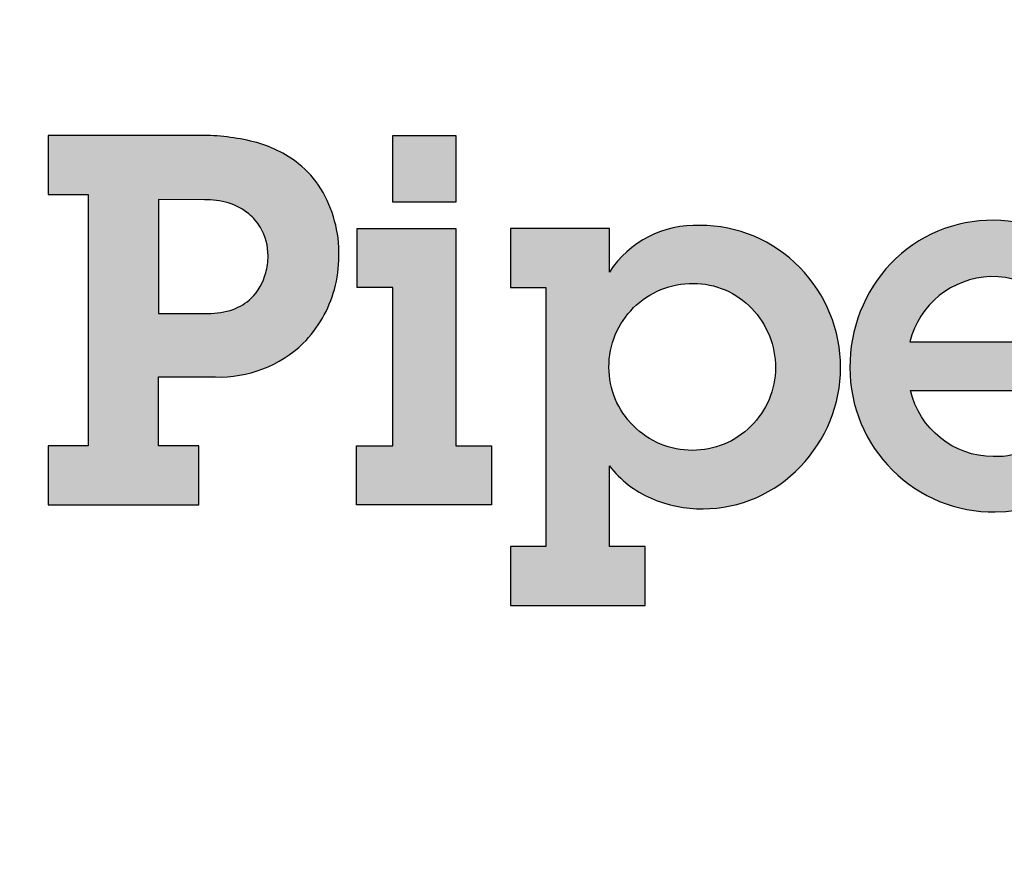
# Model space of a CAD drawing. Extents: x 16 to 3232, y 8 to 2493.
# Drawn here: x 986 to 997, y 1124 to 1134 of the extents above; entities that cross this region are included whole.
import ezdxf

# ---------------------------------------------------------------- set-up
doc = ezdxf.new("R2010")
doc.units = 0
doc.header["$LTSCALE"] = 15
doc.header["$MEASUREMENT"] = 0
doc.layers.get('DEFPOINTS').update_dxf_attribs({"linetype": 'CONTINUOUS'})
for name, color, linetype in [('BADGE', 7, 'CONTINUOUS'), ('DIM', 1, 'CONTINUOUS'), ('SHEET', 1, 'CONTINUOUS')]:
    doc.layers.add(name, color=color, linetype=linetype)

# ---------------------------------------------------------------- blocks, each defined once
blk = doc.blocks.new('A$C79cd481d')
at = {"layer": 'SHEET', "true_color": 0x004677}
h = blk.add_hatch(color=156, dxfattribs=at)
h.dxf.hatch_style = 1
edge = h.paths.add_edge_path()
edge.add_line((0.07439732621841522, -1.346254929750499), (0.06331395024357889, -1.346254929750499))
edge.add_arc((0.0571829086974418, -1.346471788232218), 0.006134875552246468, 2.025740319656381, 47.57006405543607)
edge.add_arc((0.05724900347011541, -1.346531069216907), 0.006134680113695329, 48.39927594565957, 71.60072405417053)
edge.add_arc((0.05688086440352436, -1.347650242090587), 0.007312840255459154, 71.63153597461229, 90.37460151330026)
edge.add_arc((0.05672938400971717, -1.347924173648158), 0.00758732379016801, 89.21711650490899, 120.7828834950443)
edge.add_arc((0.05555151386379364, -1.345856714057289), 0.005208529681077239, 121.2908216187507, 148.7091783812706)
edge.add_arc((0.05517780879282697, -1.345552324588313), 0.004731549091676042, 149.5086344370614, 180.491365562979)
edge.add_arc((0.05562969230326864, -1.345784592262008), 0.005186802011286558, 177.8820152861139, 212.1179847136727)
edge.add_arc((0.0560493129670192, -1.345164107445665), 0.005879874208916172, 215.066235971167, 241.4271994777056)
edge.add_arc((0.06181550627488086, -1.333920096656287), 0.01851496383966911, 242.3983208819636, 260.3487829675093)
edge.add_arc((0.04713442159199133, -1.408753110230053), 0.05775236618022838, 71.56387041343493, 78.43612958653512, ccw=False)
edge.add_arc((0.05701039955122766, -1.379611674826497), 0.02698374647791721, 57.70416942852222, 71.88919020387351, ccw=False)
edge.add_arc((0.06445851402948044, -1.367884091418118), 0.01309098677442811, 32.1647204013164, 57.835279598687805, ccw=False)
edge.add_arc((0.0635079304585755, -1.367878596636633), 0.01390213419413785, -1.8529534275526771, 30.059467321446277, ccw=False)
edge.add_arc((0.06237000747933052, -1.368542965128842), 0.01503432304190694, -30.81882054364428, 0.8188205439474814, ccw=False)
edge.add_arc((0.0628029113606896, -1.368607207893605), 0.01463058439016898, 308.6492245235085, 328.5286683618734, ccw=False)
edge.add_arc((0.06116819109307947, -1.366575207489989), 0.01723851209820132, 291.3255045958495, 308.67449540388947, ccw=False)
edge.add_arc((0.05956799339873875, -1.362370479263095), 0.02173731166581741, 269.72282912445957, 291.22406442593024, ccw=False)
edge.add_arc((0.05925167627103889, -1.364664376692353), 0.01944430652038497, 249.21702200761132, 270.62223602629786, ccw=False)
edge.add_arc((0.057764649659374, -1.369089471478253), 0.01478060182005819, 220.3544589933014, 248.5196937272228, ccw=False)
edge.add_line((0.04650104446545811, -1.378660123921982), (0.04650104446545811, -1.38279264387165))
edge.add_line((0.04650104446545811, -1.382792643871651), (0.03776604560782104, -1.382792643871651))
edge.add_line((0.03776604560782104, -1.382792643871651), (0.03776604560782104, -1.368233839884253))
edge.add_line((0.03776604560782104, -1.368233839884253), (0.04950722235680693, -1.368233839884253))
edge.add_arc((0.05875344881096467, -1.367584237639738), 0.00926901757025083, 184.018764924207, 205.981235076321)
edge.add_arc((0.05681998632616825, -1.36849677576773), 0.007131243705530448, 206.1956770361851, 243.8043229638149)
edge.add_arc((0.05744736173092768, -1.366974475628252), 0.0087748161920332, 244.5164734297282, 270.8949708765114)
edge.add_arc((0.05760567291630281, -1.368317728747602), 0.007430523002270589, 269.8361247465265, 300.1638752535256)
edge.add_arc((0.05812881741458398, -1.36917430218001), 0.006427106970068669, 299.9686448934483, 330.0313551069666)
edge.add_arc((0.05872280816448949, -1.369563890086448), 0.005718069611463754, 330.4400369905439, 359.559963009063)
edge.add_arc((0.05894813261977738, -1.369361790356564), 0.005498083304102326, 357.4354141164779, 392.5645858839477)
edge.add_arc((0.05926418286337665, -1.369375645892841), 0.005242331550861874, 34.55186223600759, 55.44813776362607)
edge.add_arc((0.05726707574710588, -1.372116616320298), 0.008632966356621903, 54.84883901558332, 65.15116098522392)
edge.add_arc((0.05046113155193943, -1.38842826210297), 0.02630326470500508, 66.62977768352188, 78.08025523428857)
edge.add_arc((0.0721808227129852, -1.292867276729886), 0.07169922499240336, 253.1297481822778, 256.870251817751, ccw=False)
edge.add_arc((0.06008273335336511, -1.331087878923318), 0.03161626892202525, 238.33409720878342, 254.009829059579, ccw=False)
edge.add_arc((0.0506515784495587, -1.346762904043411), 0.01332538313532964, 212.5334702686392, 237.4665297311189, ccw=False)
edge.add_arc((0.05069317524009698, -1.347213903216845), 0.01312408515955799, 177.8646165059604, 210.7755751127516, ccw=False)
edge.add_arc((0.0520452812349621, -1.346555299053803), 0.01446807141238081, 149.3283836025181, 180.6716163975144, ccw=False)
edge.add_arc((0.05172385129971069, -1.346508333352917), 0.01416818878355461, 129.352624602516, 148.8286577933689, ccw=False)
edge.add_arc((0.05317395320680518, -1.348312484265445), 0.01648277587049433, 110.72625993641151, 129.2737400636397, ccw=False)
edge.add_arc((0.05417758065895306, -1.350791475800989), 0.01915661740177553, 99.09024503174822, 110.9097549682578, ccw=False)
edge.add_arc((0.05472914284500341, -1.355155467169338), 0.02355338675893379, 81.26207391758959, 98.73792608241052, ccw=False)
edge.add_arc((0.05607937389967788, -1.3463423962351), 0.01463748446409817, 68.75467523282009, 81.24532476718241, ccw=False)
edge.add_arc((0.05745353144610732, -1.342739910473508), 0.0107819185462514, 51.37625069059379, 68.6237493093787, ccw=False)
edge.add_arc((0.05737841781567887, -1.342749496435333), 0.0108364220280225, 37.775280634267006, 51.09760805891568, ccw=False)
edge.add_line((0.06594373566610301, -1.336111471692186), (0.06594373566610301, -1.332636043679615))
edge.add_line((0.06594373566610301, -1.332636043679615), (0.07439732621841522, -1.332636043679615))
edge.add_line((0.07439732621841522, -1.332636043679615), (0.07439732621841522, -1.346254929750499))
edge = h.paths.add_edge_path(flags=16)
edge.add_line((0.1608955053223049, -1.327376401950861), (0.1608955053223049, -1.348039710536312))
edge.add_line((0.1608955053223049, -1.348039710536312), (0.1699126213223003, -1.348039710536312))
edge.add_arc((0.1701091320313051, -1.334778921348983), 0.01326224514663902, 269.1509999875521, 289.0753143514588)
edge.add_arc((0.1713585160054585, -1.338625105852717), 0.009219258148444601, 289.548851858445, 313.6711065777837)
edge.add_arc((0.1707392987933503, -1.338198911926618), 0.009956296091354596, 314.5550386421649, 345.4449613578849)
edge.add_arc((0.1689974319182994, -1.337534603435889), 0.01181099133872286, 344.449279360971, 359.6141833907828)
edge.add_arc((0.1706696898923692, -1.337566365009549), 0.01013857813013667, 359.7300362868285, 390.2699637128875)
edge.add_arc((0.171199622273754, -1.337311647693085), 0.009552616452529588, 30.55268552915146, 50.08967318018328)
edge.add_arc((0.1705246730367325, -1.338223513554468), 0.01068531407275124, 50.45066646120598, 73.37425087271394)
edge.add_arc((0.1695317412910864, -1.341450239947823), 0.01406126914254489, 73.2593698878514, 91.15387240175302)
edge.add_line((0.1692485823250465, -1.327391822152816), (0.1608955053223049, -1.327376401950861))
edge = h.paths.add_edge_path()
edge.add_line((0.1682220449792631, -1.372084880644909), (0.1608955053223067, -1.372084880644909))
edge.add_line((0.1608955053223049, -1.372084880644909), (0.1608955053223049, -1.359592336632351))
edge.add_line((0.1608955053223049, -1.359592336632353), (0.1712275140335677, -1.359592336632353))
edge.add_arc((0.1719332558287388, -1.337565681280177), 0.02203795855983517, 268.1648508516223, 313.8370416557123)
edge.add_arc((0.1715906928874009, -1.337931394006498), 0.02201711477910982, 315.1393362088214, 344.8606637912522)
edge.add_arc((0.170809719989597, -1.337569356757339), 0.02286599814402387, 344.4960599642358, 359.8877973673893)
edge.add_arc((0.1706027219712904, -1.337245213783651), 0.02307590153700791, 359.0839556836913, 390.9160443160937)
edge.add_arc((0.1750387822810016, -1.335042392274012), 0.01814252063562517, 32.1456439190349, 51.4227682402974)
edge.add_arc((0.1727831982560293, -1.338333874276785), 0.0221240984939826, 52.17154173874986, 75.88835338348309)
edge.add_arc((0.1689452585202904, -1.353319421793696), 0.03759321797248782, 75.78401109759078, 90.67228993156006)
edge.add_line((0.1685041621216214, -1.315728791691315), (0.1408899975110334, -1.315728791691315))
edge.add_line((0.1408899975110334, -1.315728791691315), (0.1408899975110334, -1.32643648403435))
edge.add_line((0.1408899975110334, -1.32643648403435), (0.1481222618414773, -1.32643648403435))
edge.add_line((0.1481222618414773, -1.32643648403435), (0.1481222618414773, -1.372084880644909))
edge.add_line((0.1481222618414773, -1.372084880644909), (0.1408899975110334, -1.372084880644909))
edge.add_line((0.1408899975110334, -1.372084880644909), (0.1408899975110334, -1.382792572987947))
edge.add_line((0.1408899975110334, -1.382792572987947), (0.1682220449792631, -1.382792572987947))
edge.add_line((0.1682220449792631, -1.382792572987947), (0.1682220449792631, -1.372084880644909))
edge = h.paths.add_edge_path(flags=16)
edge.add_arc((0.2578715406200089, -1.3577644364861), 0.01517304238365464, 134.8230508663489, 180.1641640087915, ccw=False)
edge.add_arc((0.2578715406198917, -1.357764436486086), 0.01517304238356286, 89.48193772338561, 134.8230508660761, ccw=False)
edge.add_arc((0.2580054342711282, -1.357291652568025), 0.01469963859732893, 43.67538486752977, 89.9871471224485, ccw=False)
edge.add_arc((0.2574823383641807, -1.357846201817463), 0.01546098238112569, -0.2074668288012731, 43.82306309067428, ccw=False)
edge.add_arc((0.257850713196877, -1.357837624891523), 0.01509264427419874, 314.8208460364387, 359.7549092891447, ccw=False)
edge.add_arc((0.2578507131968575, -1.35783762489144), 0.01509264427427105, 270.00000000005366, 314.82084603627266, ccw=False)
edge.add_arc((0.2578703636699426, -1.357758504805487), 0.01517177708586867, 224.9998177252442, 269.9257905332537, ccw=False)
edge.add_arc((0.2578705059380528, -1.357758294279234), 0.01517202654907777, 180.1873705956955, 224.9999999996264, ccw=False)
edge = h.paths.add_edge_path()
edge.add_line((0.2427928358434865, -1.390400946252424), (0.2427928358434865, -1.375747866938557))
edge.add_arc((0.2581478152353736, -1.363809656808826), 0.01944983941391034, 217.864399807858, 246.4099104966729)
edge.add_arc((0.2595791136834524, -1.360375068573811), 0.02317028304260156, 246.5652083249631, 270.5285982950951)
edge.add_arc((0.2597080362012001, -1.359166521269177), 0.0243779919090324, 270.1993967365311, 316.833209374)
edge.add_arc((0.2586257259758167, -1.357729798565728), 0.02615209598151473, 316.159588079996, 359.6223201170214)
edge.add_arc((0.2587314193510579, -1.357908408730847), 0.02604583518093188, 0.01368969814427549, 44.40233995043174)
edge.add_arc((0.2592985787730804, -1.357259370635145), 0.02518659312954316, 44.25023350851609, 90.15748735985288)
edge.add_arc((0.2584694597552044, -1.350802007007289), 0.01874454335674583, 87.67663640706736, 146.7545817357323)
edge.add_line((0.2427928358434865, -1.340525754364256), (0.2427928358434865, -1.332635689261098))
edge.add_line((0.2427928358434865, -1.332635689261096), (0.2248528791699869, -1.332635689261096))
edge.add_line((0.2248528791699886, -1.332635689261096), (0.2248528791699886, -1.34334338160413))
edge.add_line((0.2248528791699886, -1.34334338160413), (0.2312395009103909, -1.34334338160413))
edge.add_line((0.2312395009103909, -1.34334338160413), (0.2312395009103909, -1.390400946252424))
edge.add_line((0.2312395009103909, -1.390400946252424), (0.2248528791699886, -1.390400946252424))
edge.add_line((0.2248528791699886, -1.390400946252424), (0.2248528791699886, -1.401107929758416))
edge.add_line((0.2248528791699886, -1.401107929758417), (0.2492730240733358, -1.401107929758417))
edge.add_line((0.2492730240733358, -1.401107929758417), (0.2492730240733358, -1.390400946252425))
edge.add_line((0.2492730240733358, -1.390400946252424), (0.2427928358434883, -1.390400946252424))
edge = h.paths.add_edge_path(flags=16)
edge.add_arc((0.6758281944379263, -1.357836195123101), 0.01509518200212929, 224.9986402501241, 269.39057322011996, ccw=False)
edge.add_arc((0.6758281944379902, -1.357836195123038), 0.0150951820022176, 180.6067072777508, 224.9986402501127, ccw=False)
edge.add_arc((0.6764329846212647, -1.35795567485571), 0.01569917778042908, 136.4077606376864, 180.1473009472276, ccw=False)
edge.add_arc((0.6758188134436196, -1.357300816270614), 0.01480290308173841, 90.22023875773817, 136.6044139236288, ccw=False)
edge.add_arc((0.6758039147637405, -1.35778877641221), 0.01529081155042649, 45.79567310631239, 90.15738448532142, ccw=False)
edge.add_arc((0.6761901548226348, -1.357462469525688), 0.01478768428119514, 0.11607942724918985, 45.98696757116642, ccw=False)
edge.add_arc((0.6756839534774919, -1.357635331843989), 0.01529520009335661, -44.650663934375984, 0.7597917351264982, ccw=False)
edge.add_arc((0.6756839534774279, -1.357635331843991), 0.01529520009340147, 269.93888039387247, 315.34933606580074, ccw=False)
edge = h.paths.add_edge_path()
edge.add_line((0.702436868362085, -1.372084880644909), (0.7087299236130633, -1.372084880644909))
edge.add_line((0.7087299236130633, -1.372084880644909), (0.7087299236130633, -1.382792572987947))
edge.add_line((0.7087299236130633, -1.382792572987947), (0.6907899669395761, -1.382792572987947))
edge.add_line((0.6907899669395761, -1.382792572987947), (0.6907899669395761, -1.37602955877975))
edge.add_arc((0.6763591767022739, -1.366554172903546), 0.01726356406933412, 295.43088023296286, 326.7107394295043, ccw=False)
edge.add_arc((0.6748760923062491, -1.362976296497262), 0.02113254608259533, 269.3459480812156, 294.8966484782578, ccw=False)
edge.add_arc((0.6746060131499192, -1.358861317615887), 0.02524616456607644, 239.9345281134673, 270.06547188658067, ccw=False)
edge.add_arc((0.6749499126468947, -1.358254863879678), 0.02594331276959064, 224.3148026943427, 239.9482159521413, ccw=False)
edge.add_arc((0.6751990264491354, -1.357992622497894), 0.02630476214328373, 195.6555614005917, 224.3444385994409, ccw=False)
edge.add_arc((0.6752031186420666, -1.358010045678729), 0.02630400688914552, 179.9694830707926, 195.6166125247735, ccw=False)
edge.add_arc((0.6758386609312907, -1.358017577500165), 0.02693955406019715, 150.0458158731304, 179.9541841269055, ccw=False)
edge.add_arc((0.6759008193698044, -1.35802015888976), 0.02699471395124067, 135.8000028036459, 150.1069424671171, ccw=False)
edge.add_arc((0.6751573715467458, -1.357213040149142), 0.0258991035620276, 104.06653938701979, 135.9334606129135, ccw=False)
edge.add_arc((0.6751660878315136, -1.357524123970487), 0.02620306379307795, 89.92937358472687, 103.91970084634988, ccw=False)
edge.add_arc((0.6753800107300627, -1.349841212707975), 0.01852102317437148, 59.438129420574626, 90.56187057949433, ccw=False)
edge.add_arc((0.6752491619466561, -1.349616435443586), 0.01839540451481848, 32.34734828519271, 58.73119302821323, ccw=False)
edge.add_line((0.6907899669395761, -1.339773961799434), (0.6907899669395761, -1.332635972795913))
edge.add_line((0.6907899669395761, -1.332635972795913), (0.7087299236130633, -1.332635972795913))
edge.add_line((0.7087299236130633, -1.332635972795913), (0.7087299236130633, -1.343343665138951))
edge.add_line((0.7087299236130633, -1.343343665138951), (0.702436868362085, -1.343343665138951))
edge.add_line((0.702436868362085, -1.343343665138951), (0.702436868362085, -1.372084880644911))
edge = h.paths.add_edge_path()
edge.add_line((0.7448864960572159, -1.372084809761207), (0.7448864960572159, -1.382792502104245))
edge.add_line((0.7448864960572159, -1.382792502104245), (0.7693080586346426, -1.382792502104245))
edge.add_line((0.769308058634639, -1.382792502104245), (0.769308058634639, -1.372084809761207))
edge.add_line((0.769308058634639, -1.372084809761207), (0.7628264527307103, -1.372084809761207))
edge.add_line((0.7628264527307138, -1.372084809761207), (0.7628264527307138, -1.350106608464493))
edge.add_arc((0.7431082873172414, -1.34951182233552), 0.01972713404963422, 358.2722325395483, 386.4634968013881)
edge.add_arc((0.7459934114125666, -1.349045036311644), 0.01695852383483694, 29.39676408850805, 62.19628865495599)
edge.add_arc((0.7441708855229088, -1.35145622749182), 0.01994740726482506, 60.79608020873192, 90.00000000001626)
edge.add_arc((0.7439222319041932, -1.349711135929105), 0.01820401399531076, 89.21735689877637, 117.4471561485465)
edge.add_arc((0.742663346854556, -1.346946341968568), 0.01517099153708658, 118.0408476931121, 151.7854829327564)
edge.add_line((0.7292949165009261, -1.339773890916206), (0.7292949165009261, -1.332635901912207))
edge.add_line((0.7292949165009261, -1.332635901912207), (0.7113556686644493, -1.332635901912207))
edge.add_line((0.7113556686644493, -1.332635901912207), (0.7113556686644493, -1.343343594255245))
edge.add_line((0.7113556686644493, -1.343343594255245), (0.7178358568942969, -1.343343594255245))
edge.add_line((0.7178358568942969, -1.343343594255245), (0.7178358568942969, -1.372084809761207))
edge.add_line((0.7178358568942969, -1.372084809761207), (0.7113556686644493, -1.372084809761207))
edge.add_line((0.7113556686644493, -1.372084809761207), (0.7113556686644493, -1.382792502104245))
edge.add_line((0.7113556686644493, -1.382792502104245), (0.7357758135677948, -1.382792502104245))
edge.add_line((0.7357758135677983, -1.382792502104245), (0.7357758135677983, -1.372084809761207))
edge.add_line((0.7357758135677983, -1.372084809761207), (0.7292949165009261, -1.372084809761207))
edge.add_line((0.7292949165009261, -1.372084809761207), (0.7292949165009261, -1.356681072020804))
edge.add_arc((0.7600671262196457, -1.356203472246932), 0.03077591578680975, 170.9402838424356, 180.8891871813144, ccw=False)
edge.add_arc((0.7394019848577784, -1.352815392969289), 0.009835505609904864, 140.331161301619, 171.4750674365341, ccw=False)
edge.add_arc((0.7395438366391645, -1.353140131211498), 0.01015324355185829, 111.7509997828802, 139.4315279327877, ccw=False)
edge.add_arc((0.7405207350938845, -1.355324140326926), 0.01254415367293125, 89.79263741726282, 112.1986681818907, ccw=False)
edge.add_arc((0.7408300647008197, -1.354548514741561), 0.0117714051396729, 58.71524549050889, 91.28475450945871, ccw=False)
edge.add_arc((0.7422098214782302, -1.351854589195968), 0.008755447397932568, 32.723261948825495, 57.276738050999995, ccw=False)
edge.add_arc((0.7405766553922888, -1.352809293889951), 0.0106458102020438, 12.873585415955688, 32.29444556335329, ccw=False)
edge.add_arc((0.7349451431266587, -1.354100901460075), 0.0164235405308969, -0.4822294300225849, 12.889063902972623, ccw=False)
edge.add_line((0.7513681019611411, -1.35423912841418), (0.7513681019611411, -1.372084809761207))
edge.add_line((0.7513681019611411, -1.372084809761207), (0.7448864960572124, -1.372084809761207))
edge = h.paths.add_edge_path(flags=16)
edge.add_arc((0.6204008581351506, -1.357764436486086), 0.01517304238364903, 134.8230508663997, 180.1641640088422, ccw=False)
edge.add_arc((0.6204008581350298, -1.357764436486086), 0.01517304238356286, 89.48193772338561, 134.8230508660761, ccw=False)
edge.add_arc((0.6205347517862663, -1.357291652568025), 0.01469963859732893, 43.67538486752977, 89.9871471224485, ccw=False)
edge.add_arc((0.620011655879324, -1.357846201817477), 0.0154609823811314, -0.20746682874880662, 43.82306309072658, ccw=False)
edge.add_arc((0.6203800307120257, -1.357837624891523), 0.01509264427419874, 314.8208460364387, 359.7549092891447, ccw=False)
edge.add_arc((0.6203800307120062, -1.35783762489144), 0.01509264427427105, 270.00000000005366, 314.82084603627266, ccw=False)
edge.add_arc((0.6203996811850843, -1.357758504805474), 0.01517177708588209, 224.999817725265, 269.9257905332751, ccw=False)
edge.add_arc((0.6203998234531962, -1.357758294279247), 0.01517202654907227, 180.1873705956448, 224.9999999995754, ccw=False)
edge = h.paths.add_edge_path()
edge.add_line((0.6053221533586246, -1.390400946252424), (0.6053221533586246, -1.375747866938557))
edge.add_arc((0.620677132750517, -1.363809656808805), 0.01944983941392825, 217.8643998078987, 246.409910496714)
edge.add_arc((0.6221084311986012, -1.360375068573811), 0.02317028304260156, 246.5652083249631, 270.5285982950951)
edge.add_arc((0.6222373537163488, -1.359166521269177), 0.0243779919090324, 270.1993967365311, 316.833209374)
edge.add_arc((0.6211550434909583, -1.357729798565742), 0.02615209598150902, 316.1595880800269, 359.6223201170523)
edge.add_arc((0.6212607368661942, -1.357908408730847), 0.02604583518093188, 0.01368969814427549, 44.40233995043174)
edge.add_arc((0.621827896288222, -1.357259370635131), 0.02518659312952974, 44.25023350850319, 90.1574873598401)
edge.add_arc((0.6209987772703478, -1.350802007007298), 0.01874454335675594, 87.6766364070513, 146.7545817357165)
edge.add_line((0.6053221533586246, -1.340525754364256), (0.6053221533586246, -1.332635689261098))
edge.add_line((0.6053221533586246, -1.332635689261096), (0.5873821966851374, -1.332635689261096))
edge.add_line((0.5873821966851374, -1.332635689261096), (0.5873821966851374, -1.34334338160413))
edge.add_line((0.5873821966851374, -1.34334338160413), (0.5937688184255396, -1.34334338160413))
edge.add_line((0.5937688184255396, -1.34334338160413), (0.5937688184255396, -1.390400946252424))
edge.add_line((0.5937688184255396, -1.390400946252424), (0.5873821966851374, -1.390400946252424))
edge.add_line((0.5873821966851374, -1.390400946252424), (0.5873821966851374, -1.401107929758416))
edge.add_line((0.5873821966851374, -1.401107929758417), (0.6118023415884739, -1.401107929758417))
edge.add_line((0.6118023415884721, -1.401107929758417), (0.6118023415884721, -1.390400946252425))
edge.add_line((0.6118023415884721, -1.390400946252424), (0.6053221533586246, -1.390400946252424))
edge = h.paths.add_edge_path()
edge.add_line((0.5135614262940873, -1.372084455342687), (0.5135614262940873, -1.355272258401596))
edge.add_arc((0.5276770338954115, -1.354663001534208), 0.01412874983446982, 144.7277271559312, 182.4714624483129, ccw=False)
edge.add_arc((0.524009044477495, -1.352691157149785), 0.01000838891453048, 88.51096621537488, 141.8166907746589, ccw=False)
edge.add_arc((0.5246999522275981, -1.351464917715401), 0.008789335416354746, 43.63718960031929, 92.80963704275757, ccw=False)
edge.add_arc((0.5246689248375436, -1.351724076030251), 0.008992168179858035, 15.304101453710814, 44.69589854649382, ccw=False)
edge.add_arc((0.5158465663102181, -1.354339793126453), 0.01819310903725354, -0.8650371154590175, 15.916238960946714, ccw=False)
edge.add_line((0.5340376019006765, -1.354614457627443), (0.5340376019006765, -1.372084455342687))
edge.add_line((0.5340376019006765, -1.372084455342687), (0.5275559959967602, -1.372084455342687))
edge.add_line((0.5275559959967602, -1.372084455342687), (0.5275559959967602, -1.382792147685722))
edge.add_line((0.5275559959967602, -1.382792147685722), (0.5519775585741975, -1.382792147685722))
edge.add_line((0.5519775585741975, -1.382792147685722), (0.5519775585741975, -1.372084455342687))
edge.add_line((0.5519775585741975, -1.372084455342687), (0.545496661507304, -1.372084455342687))
edge.add_line((0.545496661507304, -1.372084455342687), (0.545496661507304, -1.35414520750623))
edge.add_arc((0.5570280616366983, -1.353481207002474), 0.01155050153080633, 139.2180634713675, 183.2955635707023, ccw=False)
edge.add_arc((0.5561828993342885, -1.353911635992755), 0.01122607672932537, 89.4132555327804, 134.7325099318423, ccw=False)
edge.add_arc((0.55667505785798, -1.351880495211432), 0.009202081352085044, 40.12537832387591, 92.34924457549118, ccw=False)
edge.add_arc((0.553255098397722, -1.3532181568249), 0.01273408093748681, -2.903058770151972, 34.80298125467351, ccw=False)
edge.add_line((0.5659728371138932, -1.353863090363863), (0.5659728371138932, -1.372084455342685))
edge.add_line((0.5659728371138932, -1.372084455342687), (0.5594912312099662, -1.372084455342687))
edge.add_line((0.5594912312099662, -1.372084455342687), (0.5594912312099662, -1.382792147685722))
edge.add_line((0.5594912312099662, -1.382792147685722), (0.5839120849503576, -1.382792147685722))
edge.add_line((0.5839120849503594, -1.382792147685722), (0.5839120849503594, -1.372084455342687))
edge.add_line((0.5839120849503594, -1.372084455342687), (0.5774318967205119, -1.372084455342687))
edge.add_line((0.5774318967205101, -1.372084455342687), (0.5774318967205101, -1.350669779493657))
edge.add_arc((0.5549455400708556, -1.349887808769779), 0.02249994919079773, 358.0083223232482, 382.4391400348024)
edge.add_arc((0.5610709356115269, -1.348327083218036), 0.01626727107160923, 25.5948878537571, 59.39332714176054)
edge.add_arc((0.5578205082961958, -1.355466293660246), 0.02408135431303858, 61.38584128896015, 87.14019772676647)
edge.add_arc((0.559100821904325, -1.349893114083295), 0.01847835216856497, 90.24446225761835, 122.2331097429955)
edge.add_arc((0.5581888717719625, -1.348753815989582), 0.01702902170855111, 121.6821719081409, 156.3945548240536)
edge.add_arc((0.5261318509562578, -1.349030474350677), 0.01791778587026918, 23.32922848024626, 55.18260488961203)
edge.add_arc((0.5270085098513544, -1.347924080007211), 0.01650915768972544, 55.48803433294364, 90.05566513377845)
edge.add_arc((0.5268557788558255, -1.346963905382344), 0.0155495760930435, 89.49632337601184, 122.1347106201998)
edge.add_arc((0.5290151712539934, -1.349803804387383), 0.01910565473371188, 123.0883950877502, 149.6494673897695)
edge.add_line((0.5125279418881448, -1.340149928966515), (0.5125279418881448, -1.332636256330728))
edge.add_line((0.5125279418881448, -1.332636256330728), (0.495622178457646, -1.332636256330728))
edge.add_line((0.4956221784576442, -1.332636256330728), (0.4956221784576442, -1.343343239836724))
edge.add_line((0.4956221784576442, -1.343343239836724), (0.5021023666874704, -1.343343239836724))
edge.add_line((0.5021023666874704, -1.343343239836724), (0.5021023666874704, -1.372084455342685))
edge.add_line((0.5021023666874704, -1.372084455342687), (0.4956221784576442, -1.372084455342687))
edge.add_line((0.4956221784576442, -1.372084455342687), (0.4956221784576442, -1.382792147685722))
edge.add_line((0.4956221784576442, -1.382792147685722), (0.5200430321980143, -1.382792147685722))
edge.add_line((0.5200430321980143, -1.382792147685722), (0.5200430321980143, -1.372084455342687))
edge.add_line((0.5200430321980143, -1.372084455342687), (0.5135614262940873, -1.372084455342687))
edge = h.paths.add_edge_path()
edge.add_line((0.4233074741278582, -1.360720096364764), (0.4371142020146301, -1.360720096364764))
edge.add_arc((0.4051507643319017, -1.3500083867296), 0.03371056320807534, 305.11771394168954, 341.472771746627, ccw=False)
edge.add_arc((0.4042743582647272, -1.349368309995752), 0.03474003747056501, 270.408225712018, 305.69276903417125, ccw=False)
edge.add_arc((0.4048708726377352, -1.349006687654665), 0.03510251299804276, 224.4628424805391, 269.4303419560671, ccw=False)
edge.add_arc((0.4048708726377068, -1.349006687654709), 0.03510251299799193, 179.4953430057652, 224.4628424805187, ccw=False)
edge.add_arc((0.4046004021106491, -1.348695405919788), 0.03483068092456085, 135.4483751986871, 180.0034633259253, ccw=False)
edge.add_arc((0.4041777819762267, -1.347955939503292), 0.0340115209250447, 90.21084024542148, 135.8366238539721, ccw=False)
edge.add_arc((0.4047824070268522, -1.342353399197478), 0.02841812235150531, 46.579785998355305, 91.47152726928567, ccw=False)
edge.add_line((0.4243154273528589, -1.321712401282435), (0.4248102086550158, -1.31544738338599))
edge.add_line((0.4248102086550158, -1.31544738338599), (0.4353300591821352, -1.31544738338599))
edge.add_line((0.4353300591821352, -1.31544738338599), (0.4353300591821352, -1.336862768072063))
edge.add_line((0.4353300591821352, -1.336862768072063), (0.423118923474922, -1.336862768072063))
edge.add_arc((0.4052591040131901, -1.347767809103287), 0.02092589475024504, 31.40785405721452, 61.64123022943765)
edge.add_arc((0.4045227700711411, -1.348876124996069), 0.02225128624993234, 61.32830422017397, 89.75955086868574)
edge.add_arc((0.4042727751686179, -1.348437368728188), 0.02181503661967512, 89.09811051960796, 134.8911970960254)
edge.add_arc((0.4048821213648246, -1.348435137294203), 0.02224772882885224, 136.0070787570524, 180.916711949209)
edge.add_arc((0.4049275617070585, -1.348755176319647), 0.022290350562041, 180.0922822716514, 224.3516402126558)
edge.add_arc((0.4044040149355528, -1.349393900622621), 0.02146966675439434, 224.1094897767526, 270.0629398891181)
edge.add_arc((0.4047708449114431, -1.348860281765221), 0.02200594976460463, 269.1062731218024, 327.388713275439)
edge = h.paths.add_edge_path(flags=16)
edge.add_arc((0.4665680463213739, -1.35748586351073), 0.01490016731952097, 134.3469931465967, 179.7962022164595, ccw=False)
edge.add_arc((0.4668602244438631, -1.357567436079549), 0.01516349565066375, 90.26420262502069, 134.9210486546117, ccw=False)
edge.add_arc((0.46679581709604, -1.357008415547337), 0.01460431494746569, 43.44299369240872, 90.02163415173152, ccw=False)
edge.add_arc((0.4661550629229829, -1.357734458682826), 0.01556903163906886, 0.0742859912717222, 43.76149673806418, ccw=False)
edge.add_arc((0.4666143113361159, -1.357726123349851), 0.01510977478724346, -44.99999999994321, 0.044936559498921724, ccw=False)
edge.add_arc((0.4666143113361123, -1.357726123349764), 0.01510977478730588, 270.0000000000965, 314.99999999983515, ccw=False)
edge.add_arc((0.4665407232711836, -1.358298999727513), 0.01453708466554122, 223.2425909109447, 270.2900377653799, ccw=False)
edge.add_arc((0.4674342048946993, -1.357454880162184), 0.01576624700668227, 179.9199936438034, 223.252739884026, ccw=False)
edge = h.paths.add_edge_path()
edge.add_arc((0.46689343326406, -1.357629761400128), 0.02649687927600684, 134.8986215517358, 179.7765621274212, ccw=False)
edge.add_arc((0.4668934332640333, -1.357629761400208), 0.02649687927604552, 90.02068098113261, 134.898621551575, ccw=False)
edge.add_arc((0.4666572682886034, -1.357469966155872), 0.02633805711017691, 44.7938786636754, 89.50704658903612, ccw=False)
edge.add_arc((0.4666572682887082, -1.357469966155934), 0.02633805711014614, 0.0807107606927957, 44.79387866393171, ccw=False)
edge.add_arc((0.4664580517577352, -1.357570608044144), 0.02653760499041931, -44.69540905868939, 0.2973951416732916, ccw=False)
edge.add_arc((0.4664580517576482, -1.357570608044254), 0.02653760499040313, 270.311786763359, 315.30459094161506, ccw=False)
edge.add_arc((0.4665993104521711, -1.358279758189978), 0.0258280621198904, 224.0404341766738, 270.00698875957846, ccw=False)
edge.add_arc((0.4671876051860089, -1.357503701489442), 0.02679085935968924, 180.0486102240129, 224.3588897977318, ccw=False)
edge = h.paths.add_edge_path()
edge.add_line((-0.1357962480936141, -1.382792218569422), (-0.1357962480936141, -1.37208452622639))
edge.add_line((-0.1357962480936141, -1.37208452622639), (-0.1422771451604845, -1.37208452622639))
edge.add_line((-0.1422771451604845, -1.37208452622639), (-0.1422771451604845, -1.354614528511146))
edge.add_arc((-0.1302931299291163, -1.354046272569974), 0.01199748039716369, 139.1818051141269, 182.7148077811713, ccw=False)
edge.add_arc((-0.1312788246425658, -1.354056617115818), 0.01127715260372613, 89.56785501798407, 135.8666370259234, ccw=False)
edge.add_arc((-0.1308249594134416, -1.353577555981838), 0.01080406742547876, 44.208284258690185, 91.95624006058898, ccw=False)
edge.add_arc((-0.1327292910925735, -1.353760484390605), 0.01235475554277286, -3.0910447665352194, 38.64978646809419, ccw=False)
edge.add_line((-0.1203925103532164, -1.35442668669525), (-0.1203925103532164, -1.372084526226391))
edge.add_line((-0.1203925103532164, -1.37208452622639), (-0.1268734074200868, -1.37208452622639))
edge.add_line((-0.1268734074200868, -1.37208452622639), (-0.1268734074200868, -1.382792218569422))
edge.add_line((-0.1268734074200868, -1.382792218569422), (-0.1024518448426726, -1.382792218569422))
edge.add_line((-0.1024518448426726, -1.382792218569422), (-0.1024518448426726, -1.37208452622639))
edge.add_line((-0.1024518448426726, -1.37208452622639), (-0.1089334507465995, -1.37208452622639))
edge.add_line((-0.1089334507465995, -1.37208452622639), (-0.1089334507465995, -1.352923952168096))
edge.add_arc((-0.1321405595210337, -1.352052770845242), 0.02322345483699, 357.8501593453537, 396.7403904066292)
edge.add_arc((-0.1273491867814016, -1.349187150693579), 0.01767886657914079, 38.58730710499626, 89.67559608727548)
edge.add_arc((-0.1275099582513946, -1.348875948817959), 0.01736934040669431, 89.13945197929057, 119.1951697769274)
edge.add_arc((-0.1267331104552269, -1.349257188499173), 0.01808778209482645, 120.7544677901689, 149.2455322097819)
edge.add_line((-0.1422771451604845, -1.340007818456209), (-0.1422771451604845, -1.315729146109835))
edge.add_line((-0.1422771451604845, -1.315729146109835), (-0.1602171018340055, -1.315729146109835))
edge.add_line((-0.1602171018340055, -1.315729146109835), (-0.1602171018340055, -1.326436838452869))
edge.add_line((-0.1602171018340055, -1.326436838452869), (-0.153736204767112, -1.326436838452869))
edge.add_line((-0.153736204767112, -1.326436838452869), (-0.153736204767112, -1.37208452622639))
edge.add_line((-0.153736204767112, -1.37208452622639), (-0.1602171018340055, -1.37208452622639))
edge.add_line((-0.1602171018340055, -1.37208452622639), (-0.1602171018340055, -1.382792218569422))
edge.add_line((-0.1602171018340055, -1.382792218569422), (-0.1357962480936141, -1.382792218569422))
edge = h.paths.add_edge_path()
edge.add_line((-0.2098992065107019, -1.372084951528617), (-0.2098992065107019, -1.359028882068376))
edge.add_arc((-0.1833269862059428, -1.359028882068371), 0.02657222030475843, 168.0911844307563, 180.0000000000122, ccw=False)
edge.add_arc((-0.19939886352301, -1.355639423572141), 0.01014682321998483, 136.8320379601176, 168.0911844307819, ccw=False)
edge.add_arc((-0.1964756114740442, -1.357691452240964), 0.01369202654042227, 112.84512838781629, 138.938467608631, ccw=False)
edge.add_arc((-0.1951044073757782, -1.362032655315254), 0.01822993405483884, 91.92283701338022, 111.51933921481469, ccw=False)
edge.add_line((-0.1957160861550928, -1.343812986143869), (-0.1957160861550928, -1.332072518231936))
edge.add_arc((-0.1952007115097505, -1.351156797948555), 0.01909123734406002, 91.54690757876537, 119.2972958267956)
edge.add_arc((-0.1967529047988474, -1.347961957729906), 0.01554690375650372, 120.0701788464967, 154.1498004109291)
edge.add_line((-0.2107441402636976, -1.341183200721344), (-0.2107441402636976, -1.332636043679615))
edge.add_line((-0.2107441402636976, -1.332636043679615), (-0.2278391631841998, -1.332636043679615))
edge.add_line((-0.2278391631842016, -1.332636043679615), (-0.2278391631842016, -1.343343027185611))
edge.add_line((-0.2278391631842016, -1.343343027185611), (-0.2213582661173188, -1.343343027185611))
edge.add_line((-0.2213582661173188, -1.343343027185611), (-0.2213582661173188, -1.372084951528615))
edge.add_line((-0.2213582661173188, -1.372084951528617), (-0.2278391631842016, -1.372084951528617))
edge.add_line((-0.2278391631842016, -1.372084951528617), (-0.2278391631842016, -1.382792643871651))
edge.add_line((-0.2278391631842016, -1.382792643871651), (-0.2034183094438315, -1.382792643871651))
edge.add_line((-0.2034183094438315, -1.382792643871651), (-0.2034183094438315, -1.372084951528617))
edge.add_line((-0.2034183094438315, -1.372084951528617), (-0.2098992065107019, -1.372084951528617))
edge = h.paths.add_edge_path(flags=16)
edge.add_arc((-0.2566101149225286, -1.35748586351073), 0.01490016731952097, 134.3469931465967, 179.7962022164595, ccw=False)
edge.add_arc((-0.2563179368000394, -1.357567436079549), 0.01516349565066375, 90.26420262502069, 134.9210486546117, ccw=False)
edge.add_arc((-0.2563823441478625, -1.357008415547337), 0.01460431494746569, 43.44299369240872, 90.02163415173152, ccw=False)
edge.add_arc((-0.2570230983209196, -1.357734458682826), 0.01556903163906886, 0.0742859912717222, 43.76149673806418, ccw=False)
edge.add_arc((-0.2565638499077867, -1.357726123349851), 0.01510977478724346, -44.99999999994321, 0.044936559498921724, ccw=False)
edge.add_arc((-0.2565638499077902, -1.357726123349764), 0.01510977478730588, 270.0000000000965, 314.99999999983515, ccw=False)
edge.add_arc((-0.256637437972719, -1.358298999727513), 0.01453708466554122, 223.2425909109447, 270.2900377653799, ccw=False)
edge.add_arc((-0.2557439563492032, -1.357454880162184), 0.01576624700668227, 179.9199936438034, 223.252739884026, ccw=False)
edge = h.paths.add_edge_path()
edge.add_arc((-0.2562847279798373, -1.357629761400142), 0.02649687927601255, 134.8986215517056, 179.7765621273907, ccw=False)
edge.add_arc((-0.2562847279798621, -1.357629761400194), 0.02649687927603152, 90.02068098114478, 134.8986215515879, ccw=False)
edge.add_arc((-0.2565208929552991, -1.357469966155872), 0.02633805711017691, 44.7938786636754, 89.50704658903612, ccw=False)
edge.add_arc((-0.2565208929551943, -1.357469966155934), 0.02633805711014614, 0.0807107606927957, 44.79387866393171, ccw=False)
edge.add_arc((-0.2567201094861673, -1.357570608044144), 0.02653760499041931, -44.69540905868939, 0.2973951416732916, ccw=False)
edge.add_arc((-0.2567201094862543, -1.357570608044254), 0.02653760499040313, 270.311786763359, 315.30459094161506, ccw=False)
edge.add_arc((-0.2565788507917315, -1.358279758189978), 0.0258280621198904, 224.0404341766738, 270.00698875957846, ccw=False)
edge.add_arc((-0.2559905560578937, -1.357503701489442), 0.02679085935968924, 180.0486102240129, 224.3588897977318, ccw=False)
edge = h.paths.add_edge_path()
edge.add_line((0.03222818534044158, -1.368045998068364), (0.02029987561263269, -1.368045998068364))
edge.add_arc((0.00876179399207544, -1.360007232277267), 0.01406232850301825, 267.6411481263177, 325.1344571095426, ccw=False)
edge.add_arc((0.008304801132760886, -1.358501698842449), 0.01555642288892041, 193.1282779420553, 269.5514464055213, ccw=False)
edge.add_line((-0.00684503887675092, -1.362035059959732), (0.03373091986761168, -1.362035059959732))
edge.add_arc((0.00696667535523332, -1.357294509642481), 0.02718083151098859, 349.9557996570345, 402.4303400354299)
edge.add_arc((0.008126210175120718, -1.357881627429103), 0.02674874494085105, 45.03522449111428, 89.67638428010025)
edge.add_arc((0.00801231483220377, -1.356673846516838), 0.02554191185085028, 89.40559409943339, 136.1464622159891)
edge.add_arc((0.00940496937204749, -1.357673820298681), 0.02724006318770055, 136.6591870321816, 180.4795955593188)
edge.add_arc((0.008303840236843385, -1.357970715499274), 0.02613807053105891, 179.8490024069094, 270.560223845321)
edge.add_arc((0.008402895166687685, -1.358406605928083), 0.02570140721240181, 270.3489133100667, 337.9724059648316)
edge = h.paths.add_edge_path(flags=16)
edge.add_arc((0.00815131954294479, -1.356900552556841), 0.01553567299251135, 91.61392029126726, 166.2418120720423)
edge.add_line((-0.006938605366173078, -1.353205785775645), (0.02349318648282939, -1.353205785775645))
edge.add_arc((0.008048681821485104, -1.357361321959678), 0.01599378645634164, 15.05949532427036, 91.19988576640077)
edge = h.paths.add_edge_path()
edge.add_line((0.3365259019748912, -1.368045998068363), (0.3245975922470823, -1.368045998068366))
edge.add_arc((0.3130595106265233, -1.360007232277267), 0.01406232850301825, 267.6411481263177, 325.1344571095426, ccw=False)
edge.add_arc((0.3126025177672105, -1.358501698842449), 0.01555642288892041, 193.1282779420553, 269.5514464055213, ccw=False)
edge.add_line((0.2974526777576987, -1.362035059959732), (0.3380286365020613, -1.362035059959732))
edge.add_arc((0.3112643919896811, -1.357294509642479), 0.02718083151099162, 349.9557996570326, 402.4303400354281)
edge.add_arc((0.3124239268095703, -1.3578816274291), 0.02674874494085105, 45.03522449111428, 89.67638428010025)
edge.add_arc((0.3123100314666498, -1.356673846516834), 0.0255419118508489, 89.40559409942702, 136.1464622159825)
edge.add_arc((0.3137026860065006, -1.357673820298675), 0.02724006318770358, 136.6591870321835, 180.4795955593217)
edge.add_arc((0.3126015568712965, -1.357970715499274), 0.02613807053106173, 179.8490024069064, 270.5602238453148)
edge.add_arc((0.3127006118011373, -1.358406605928081), 0.02570140721240323, 270.3489133100666, 337.9724059648345)
edge = h.paths.add_edge_path(flags=16)
edge.add_arc((0.3124490361773944, -1.356900552556839), 0.01553567299251276, 91.6139202912671, 166.2418120720474)
edge.add_line((0.2973591112682747, -1.353205785775645), (0.3277909031172772, -1.353205785775645))
edge.add_arc((0.3123463984559347, -1.357361321959678), 0.01599378645634127, 15.05949532426547, 91.19988576640067)
h.paths.add_polyline_path([(0.7941945474273417, -1.332636043679615), (0.7941945474273417, -1.343343027185611), (0.7893099513770423, -1.343343027185611), (0.7982335008875907, -1.367858156252465), (0.8077198670087888, -1.343343027185611), (0.8028352709585, -1.343343027185611), (0.8028352709585, -1.332636043679615), (0.8262233491299718, -1.332636043679615), (0.8262233491299718, -1.343343027185611), (0.8199302938789899, -1.343343027185611), (0.8004876026783201, -1.390400591833904), (0.8070620662346393, -1.390400591833904), (0.8070620662346393, -1.40110828417694), (0.7826419213312903, -1.40110828417694), (0.7826419213312903, -1.390400591833904), (0.7889349765822722, -1.390400591833904), (0.7923161292683893, -1.382134843097498), (0.7771002333438943, -1.343343027185611), (0.7705250609505221, -1.343343027185611), (0.7705250609505221, -1.332636043679615)])
h.paths.add_polyline_path([(0.2148998856246109, -1.332635901912207), (0.2148998856246109, -1.372084809761207), (0.2213800738544585, -1.372084809761207), (0.2213800738544585, -1.382792502104245), (0.1968656536246449, -1.382792502104245), (0.1968656536246449, -1.372084809761207), (0.2034408260180047, -1.372084809761207), (0.2034408260180047, -1.343343594255245), (0.196959928951113, -1.343343594255245), (0.196959928951113, -1.332635901912207)])
h.paths.add_polyline_path([(0.2148998856246109, -1.327845581188374), (0.2034408260180047, -1.327845581188374), (0.2034408260180047, -1.315728720807609), (0.2148998856246109, -1.315728720807609)])
h.paths.add_polyline_path([(0.09909710733447952, -1.315729146109835), (0.09909710733447952, -1.332636327214436), (0.1076442643761908, -1.332636327214436), (0.1076442643761908, -1.343343310720428), (0.09909710733447952, -1.343343310720428), (0.09909710733447952, -1.37208452622639), (0.10820849866092, -1.37208452622639), (0.10820849866092, -1.382792218569422), (0.08763804772786266, -1.382792218569422), (0.08763804772786266, -1.343343310720428), (0.07974798262325677, -1.343343310720428), (0.07974798262325677, -1.332636327214436), (0.08763804772786266, -1.332636327214436), (0.08763804772786266, -1.315729146109835)])
h.paths.add_polyline_path([(-0.07784697700639498, -1.332636043679615), (-0.07784697700639498, -1.343343027185611), (-0.08338866499382291, -1.343343027185611), (-0.07615640066335772, -1.366918947172991), (-0.07606212533687717, -1.366918947172991), (-0.06554298364678068, -1.334514461838566), (-0.05615089285207375, -1.334514461838566), (-0.04638170075144821, -1.366918947172991), (-0.04628813426202605, -1.366918947172991), (-0.03858591097331043, -1.343343027185611), (-0.04431544077660732, -1.343343027185611), (-0.04431544077660732, -1.332636043679615), (-0.02064666313684604, -1.332636043679615), (-0.02064666313684604, -1.343343027185611), (-0.02731540201964044, -1.343343027185611), (-0.04102856341698846, -1.382792643871651), (-0.05211123055476818, -1.382792643871651), (-0.06122262188120864, -1.35329935226507), (-0.07202388071367416, -1.382792643871651), (-0.08273157305671752, -1.382792643871651), (-0.09475415811100696, -1.343343027185611), (-0.1010465045249536, -1.343343027185611), (-0.1010465045249536, -1.332636043679615)])
h.paths.add_polyline_path([(-0.173270761248288, -1.315729146109835), (-0.173270761248288, -1.332636327214436), (-0.1647236042065767, -1.332636327214436), (-0.1647236042065767, -1.343343310720428), (-0.173270761248288, -1.343343310720428), (-0.173270761248288, -1.37208452622639), (-0.1641593699218369, -1.37208452622639), (-0.1641593699218369, -1.382792218569422), (-0.1847298208549049, -1.382792218569422), (-0.1847298208549049, -1.343343310720428), (-0.1926198859595338, -1.343343310720428), (-0.1926198859595338, -1.332636327214436), (-0.1847298208549049, -1.332636327214436), (-0.1847298208549049, -1.315729146109835)])
h.paths.add_polyline_path([(-0.3381926858371163, -1.315729146109835), (-0.3062574506238995, -1.360626175456815), (-0.3062574506238995, -1.326436838452869), (-0.3135839902808222, -1.326436838452869), (-0.3135839902808222, -1.315729146109835), (-0.2862512339755483, -1.315729146109835), (-0.2862512339755483, -1.326436838452869), (-0.2934834983060259, -1.326436838452869), (-0.2934834983060259, -1.382792218569422), (-0.3054125168708808, -1.382792218569422), (-0.336971359615271, -1.338647265323063), (-0.336971359615271, -1.37208452622639), (-0.3296455287953819, -1.37208452622639), (-0.3296455287953819, -1.382792218569422), (-0.3569775762636116, -1.382792218569422), (-0.3569775762636116, -1.37208452622639), (-0.349745311933134, -1.37208452622639), (-0.349745311933134, -1.326436838452869), (-0.3569775762636116, -1.326436838452869), (-0.3569775762636116, -1.315729146109835)])
h.paths.add_polyline_path([(-0.4181168975706253, -1.315728933458722), (-0.3946352529097208, -1.372085022412319), (-0.3874972639057219, -1.372085022412319), (-0.3874972639057219, -1.382792714755352), (-0.4157685204534154, -1.382792714755352), (-0.4157685204534154, -1.373399915123581), (-0.4083484143070688, -1.373399915123581), (-0.4122938012778956, -1.363349314717658), (-0.4358690124282223, -1.363349314717658), (-0.4397194152355475, -1.373399915123581), (-0.4324871509050805, -1.373399915123581), (-0.4324871509050805, -1.382792714755352), (-0.4598199072103544, -1.382792714755352), (-0.4598199072103544, -1.372085022412319), (-0.4526819182063786, -1.372085022412319), (-0.4331449516792318, -1.32643662580176), (-0.4405650578255997, -1.32643662580176), (-0.4405650578255997, -1.315728933458722)])
h.paths.add_polyline_path([(-0.4240342691898356, -1.330475579262012), (-0.4325814262315486, -1.353487264964665), (-0.415486403311057, -1.353487264964665), (-0.4239399938633692, -1.330475579262012)], flags=16)
at = {"layer": 'BADGE'}
blk.add_circle((0, 0), 2.001228346456692, dxfattribs=at)
at = {"layer": 'DEFPOINTS'}
for points in [[(0.1682220449792631, -1.372084880644909), (0.1608955053223049, -1.372084880644909), (0.1608955053223049, -1.359592336632353), (0.1712275140335677, -1.359592336632353, 0.2019631885743978), (0.1871969585132049, -1.353461938633567, 0.1304156820673143), (0.1928436718819597, -1.343681544183092, 0.06726027665754189), (0.1936756742885422, -1.33761413533564, 0.1397937888032035), (0.190400024042388, -1.325389242189074, 0.08431124700408239), (0.1863518954819749, -1.32085914424276, 0.1038551045381594), (0.1781773223737115, -1.316877426314122, 0.06505390870187729), (0.1685041621216214, -1.315728791691315), (0.1408899975110334, -1.315728791691315), (0.1408899975110334, -1.32643648403435), (0.1481222618414773, -1.32643648403435), (0.1481222618414773, -1.372084880644909), (0.1408899975110334, -1.372084880644909), (0.1408899975110334, -1.382792572987947), (0.1682220449792631, -1.382792572987947)], [(0.1608955053223049, -1.327376401950861), (0.1608955053223049, -1.348039710536312), (0.1699126213223003, -1.348039710536312, 0.08715590448976696), (0.1744433761990951, -1.347312934027432, 0.1056435952251135), (0.1777245773204754, -1.345293537762927, 0.1356048602909423), (0.1803760642615035, -1.340701027665455, 0.06626611764801522), (0.1808081554812446, -1.33761413533564, 0.1340499564085791), (0.1794259734847099, -1.332455761899213, 0.08545328431670761), (0.1773284653333072, -1.329984317767355, 0.1003579098273306), (0.1735819445791353, -1.327984908788713, 0.07823855274907265), (0.1692485823250465, -1.327391822152816)], [(0.3365259019748912, -1.368045998068363), (0.3245975922470823, -1.368045998068364, -0.2562602029076048), (0.3124807318663034, -1.374057645014034, -0.3463942647281388), (0.2974526777576987, -1.362035059959732), (0.3380286365020613, -1.362035059959732, 0.2330501720974507), (0.3313265140249833, -1.338955783921493, 0.1972851869274548), (0.3125750071927822, -1.331133309152458, 0.2068209821279108), (0.2938914225161113, -1.338977968315294, 0.193567209293353), (0.2864635771093411, -1.357901831173008, 0.4178539827054799), (0.3128571243351175, -1.384107536582913, 0.3039352016975221)], [(0.2427928358434865, -1.390400946252424), (0.2427928358434865, -1.375747866938559, 0.1252013958138518), (0.2503641738362905, -1.381634111353002, 0.1049427319385444), (0.2597928746004552, -1.38354436555375, 0.2063339305789117), (0.2774884970298608, -1.375844102096062, 0.1919485637064952), (0.2847772537885405, -1.357902185591529, 0.1961407716212303), (0.2773397127532338, -1.339684332706783, 0.2030309017677637), (0.259229349152772, -1.332072872650453, 0.2636417358593132), (0.2427928358434865, -1.340525754364256), (0.2427928358434865, -1.332635689261096), (0.2248528791699886, -1.332635689261096), (0.2248528791699886, -1.34334338160413), (0.2312395009103909, -1.34334338160413), (0.2312395009103909, -1.390400946252424), (0.2248528791699886, -1.390400946252424), (0.2248528791699886, -1.401107929758417), (0.2492730240733358, -1.401107929758417), (0.2492730240733358, -1.390400946252424)], [(0.2426985605169847, -1.357807910265082, -0.200460103315389), (0.2471757653057836, -1.347002391810305, -0.2004601033165197), (0.258008731767994, -1.342592014340552, -0.2048693194134539), (0.2686371521043593, -1.347140497421607, -0.1945185578613361), (0.2729432193871535, -1.357902185591529, -0.198613297844394), (0.2684894023525892, -1.36854305361884, -0.1980998578119637), (0.2578507131968717, -1.372930269165712, -0.1985766043412213), (0.2471422630807876, -1.368486537136361, -0.1980625993019594)], [(0.312011481745099, -1.341371042537233, 0.3376445369055804), (0.2973591112682747, -1.353205785775645), (0.327790903117279, -1.353205785775645, 0.3450129538803443)]]:
    blk.add_lwpolyline(points, format="xyb", close=True, dxfattribs=at)
for points in [[(0.2148998856246109, -1.327845581188374), (0.2034408260180047, -1.327845581188374), (0.2034408260180047, -1.315728720807609), (0.2148998856246109, -1.315728720807609), (0.2148998856246109, -1.327845581188374)], [(0.2148998856246109, -1.332635901912207), (0.2148998856246109, -1.372084809761207), (0.2213800738544585, -1.372084809761207), (0.2213800738544585, -1.382792502104245), (0.1968656536246449, -1.382792502104245), (0.1968656536246449, -1.372084809761207), (0.2034408260180047, -1.372084809761207), (0.2034408260180047, -1.343343594255245), (0.196959928951113, -1.343343594255245), (0.196959928951113, -1.332635901912207), (0.2148998856246109, -1.332635901912207)]]:
    blk.add_lwpolyline(points, close=True, dxfattribs=at)
at = {"layer": 'SHEET', "color": 156, "true_color": 0x004677}
blk.add_line((0.3128571243351175, -1.384107536582913), (0.3128571243351175, -1.384107536582913), dxfattribs=at)

msp = doc.modelspace()

# ---------------------------------------------------------------- block references
at = {"layer": 'DIM', "linetype": 'Continuous', "xscale": 61.12903352233514, "yscale": 61.12903352233514, "zscale": 61.12903352233514}
msp.add_blockref('A$C79cd481d', (978.0599700909106, 1212.670504271474), dxfattribs=at)

doc.saveas('drawing.dxf')
